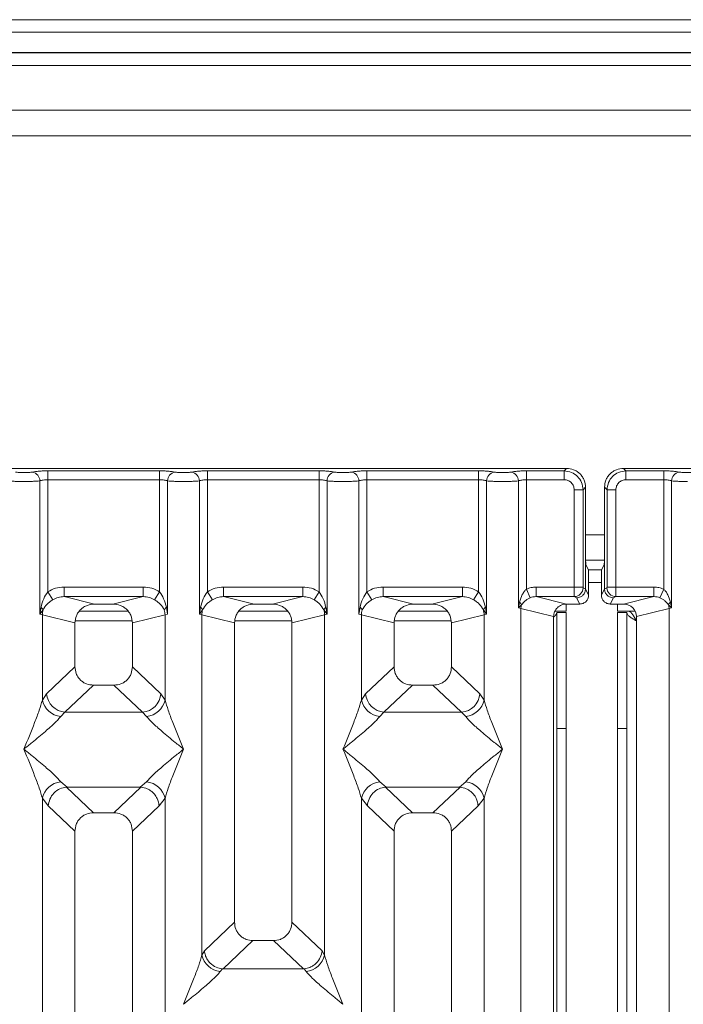
# Model space of a CAD drawing. Units: millimetres. Extents: x 5 to 415, y 5 to 292.
# Drawn here: x 63 to 71, y 136 to 149 of the extents above; entities that cross this region are included whole.
import ezdxf

# ---------------------------------------------------------------- set-up
doc = ezdxf.new("R2010")
doc.units = ezdxf.units.MM

msp = doc.modelspace()

# ---------------------------------------------------------------- linework, layer by layer
at = {"color": 7, "linetype": 'Continuous', "lineweight": 15}
for p, q in [((205.46712, 149.28602), (39.71712, 149.28602)), ((205.46712, 149.12189), (39.71712, 149.12189)), ((205.80046, 148.85773), (39.38379, 148.85773)), ((205.80046, 148.85266), (39.38379, 148.85266)), ((122.30046, 148.10266), (44.30046, 148.10266)), ((122.30046, 147.76933), (44.30046, 147.76933)), ((69.9292, 143.42726), (62.00561, 143.42726)), ((63.15421, 143.39453), (64.61394, 143.39453)), ((63.15421, 143.279), (63.15421, 143.39453)), ((64.61394, 143.39453), (64.61394, 143.279)), ((65.23754, 143.39453), (66.69727, 143.39453)), ((65.23754, 143.39453), (65.23754, 143.279)), ((66.69727, 143.39453), (66.69727, 143.279)), ((67.32088, 143.39453), (68.7806, 143.39453)), ((67.32088, 143.39453), (67.32088, 143.279)), ((68.7806, 143.39453), (68.7806, 143.279)), ((69.40421, 143.39453), (69.89647, 143.39453)), ((69.40421, 143.39453), (69.40421, 143.279)), ((69.89647, 143.39453), (69.9292, 143.42726)), ((69.89647, 143.279), (69.89647, 143.39453)), ((78.59587, 143.42726), (70.67228, 143.42726)), ((70.67228, 143.42726), (70.70501, 143.39453)), ((70.70501, 143.39453), (71.19727, 143.39453)), ((70.70501, 143.279), (70.70501, 143.39453)), ((71.19727, 143.39453), (71.19727, 143.279)), ((63.05028, 141.52358), (63.05028, 143.26391)), ((63.15421, 143.279), (63.15421, 141.8155)), ((63.15421, 143.279), (64.61394, 143.279)), ((64.61394, 141.8155), (64.61394, 143.279)), ((64.71787, 143.26391), (64.71787, 141.52358)), ((65.13361, 141.52358), (65.13361, 143.26391)), ((65.23754, 143.279), (65.23754, 141.8155)), ((65.23754, 143.279), (66.69727, 143.279)), ((66.69727, 141.8155), (66.69727, 143.279)), ((66.8012, 143.26391), (66.8012, 141.52358)), ((67.21694, 141.52358), (67.21694, 143.26391)), ((67.32088, 143.279), (67.32088, 141.8155)), ((67.32088, 143.279), (68.7806, 143.279)), ((68.7806, 141.8155), (68.7806, 143.279)), ((68.88454, 143.26391), (68.88454, 141.52358)), ((69.30028, 141.60388), (69.30028, 143.26391)), ((69.40421, 143.279), (69.40421, 141.84971)), ((69.40421, 143.279), (69.89647, 143.279)), ((71.19727, 143.279), (70.70501, 143.279)), ((71.19727, 141.84971), (71.19727, 143.279)), ((71.3012, 143.26391), (71.3012, 141.60388)), ((70.0285, 143.14697), (70.14404, 143.14697)), ((70.0285, 141.87716), (70.0285, 143.14697)), ((70.14404, 143.14697), (70.17677, 143.1797)), ((70.14404, 143.14697), (70.14404, 141.87716)), ((70.17677, 142.33289), (70.17677, 143.1797)), ((70.42471, 143.1797), (70.42471, 142.33289)), ((70.45745, 143.14697), (70.42471, 143.1797)), ((70.57298, 143.14697), (70.45745, 143.14697)), ((70.45745, 141.87716), (70.45745, 143.14697)), ((70.57298, 143.14697), (70.57298, 141.87716)), ((70.17677, 142.33289), (70.17677, 141.85396)), ((70.42471, 141.85396), (70.42471, 142.33289)), ((70.17815, 142.22766), (70.42333, 142.22766)), ((70.18218, 142.16663), (70.21412, 142.10266)), ((70.38736, 142.10266), (70.21412, 142.10266)), ((70.4193, 142.16663), (70.38736, 142.10266)), ((70.21751, 141.77237), (70.21751, 141.99875)), ((70.38397, 141.77237), (70.38397, 141.99875)), ((63.22016, 141.71258), (63.15421, 141.8155)), ((63.36704, 141.87716), (64.40111, 141.87716)), ((63.36704, 141.87716), (63.36704, 141.75247)), ((64.40111, 141.75247), (64.40111, 141.87716)), ((64.54799, 141.71258), (64.61394, 141.8155)), ((65.23754, 141.8155), (65.30349, 141.71258)), ((65.45037, 141.87716), (66.48444, 141.87716)), ((65.45037, 141.87716), (65.45037, 141.75247)), ((66.48444, 141.75247), (66.48444, 141.87716)), ((66.63132, 141.71258), (66.69727, 141.8155)), ((67.32088, 141.8155), (67.38683, 141.71258)), ((67.53371, 141.87716), (68.56777, 141.87716)), ((67.53371, 141.87716), (67.53371, 141.75247)), ((68.56777, 141.75247), (68.56777, 141.87716)), ((68.71465, 141.71258), (68.7806, 141.8155)), ((69.45505, 141.73774), (69.40421, 141.84971)), ((69.53201, 141.87716), (70.0285, 141.87716)), ((69.53201, 141.87716), (69.53201, 141.75247)), ((70.0285, 141.87716), (70.14404, 141.87716)), ((70.14512, 141.86885), (70.17676, 141.85311)), ((70.17676, 141.85311), (70.17677, 141.85396)), ((70.17677, 141.85396), (70.21751, 141.77237)), ((70.38397, 141.77237), (70.42471, 141.85396)), ((70.42472, 141.85311), (70.42471, 141.85396)), ((70.45636, 141.86885), (70.42472, 141.85311)), ((70.45745, 141.87716), (70.57298, 141.87716)), ((70.57298, 141.87716), (71.06947, 141.87716)), ((71.06947, 141.87716), (71.06947, 141.75247)), ((71.19727, 141.84971), (71.14643, 141.73774)), ((63.36704, 141.75247), (63.76416, 141.65571)), ((63.36704, 141.75247), (64.40111, 141.75247)), ((64.00399, 141.65571), (64.40111, 141.75247)), ((65.45037, 141.75247), (65.84749, 141.65571)), ((65.45037, 141.75247), (66.48444, 141.75247)), ((66.08732, 141.65571), (66.48444, 141.75247)), ((67.53371, 141.75247), (67.93083, 141.65571)), ((67.53371, 141.75247), (68.56777, 141.75247)), ((68.17065, 141.65571), (68.56777, 141.75247)), ((69.53201, 141.75247), (69.92913, 141.65571)), ((69.53201, 141.75247), (70.02959, 141.75247)), ((70.02959, 141.75247), (70.06039, 141.73715)), ((70.06039, 141.73715), (70.10105, 141.65571)), ((70.54109, 141.73715), (70.50043, 141.65571)), ((70.57189, 141.75247), (70.54109, 141.73715)), ((71.06947, 141.75247), (70.57189, 141.75247)), ((70.67235, 141.65571), (71.06947, 141.75247)), ((63.06572, 141.61274), (63.05028, 141.52358)), ((63.05028, 141.52358), (63.09248, 141.57976)), ((64.20402, 141.561), (63.56413, 141.561)), ((64.00399, 141.65571), (63.76416, 141.65571)), ((64.71787, 141.52358), (64.70243, 141.61274)), ((65.14905, 141.61274), (65.13361, 141.52358)), ((65.13361, 141.52358), (65.17581, 141.57976)), ((66.28735, 141.561), (65.64746, 141.561)), ((66.08732, 141.65571), (65.84749, 141.65571)), ((66.759, 141.57976), (66.8012, 141.52358)), ((66.8012, 141.52358), (66.78576, 141.61274)), ((67.23238, 141.61274), (67.21694, 141.52358)), ((68.37069, 141.561), (67.73079, 141.561)), ((68.17065, 141.65571), (67.93083, 141.65571)), ((68.84233, 141.57976), (68.88454, 141.52358)), ((68.88454, 141.52358), (68.8691, 141.61274)), ((69.31535, 141.68115), (69.30028, 141.60388)), ((69.30028, 141.60388), (69.34067, 141.64454)), ((69.33271, 141.59573), (69.30028, 141.60388)), ((69.33271, 120.289), (69.33271, 141.59573)), ((69.33271, 141.59573), (69.75907, 141.49185)), ((69.77544, 141.561), (69.92546, 141.561)), ((69.92546, 141.65504), (69.92546, 141.561)), ((70.10105, 141.65571), (69.92913, 141.65571)), ((70.67235, 141.65571), (70.50043, 141.65571)), ((70.59212, 141.65571), (70.59212, 141.561)), ((70.59212, 141.561), (70.82672, 141.561)), ((70.84241, 141.49185), (71.26877, 141.59573)), ((71.26081, 141.64454), (71.3012, 141.60388)), ((71.3012, 141.60388), (71.26877, 141.59573)), ((71.26877, 141.59573), (71.26877, 120.289)), ((71.3012, 141.60388), (71.28613, 141.68115)), ((63.08271, 141.51381), (63.05028, 141.52358)), ((63.08271, 140.40248), (63.08271, 141.51381)), ((63.08271, 141.51381), (63.50907, 141.40992)), ((64.68544, 141.51381), (64.25907, 141.40992)), ((64.71787, 141.52358), (64.68544, 141.51381)), ((64.68544, 141.51381), (64.68544, 140.40248)), ((65.16604, 141.51381), (65.13361, 141.52358)), ((65.16604, 137.07126), (65.16604, 141.51381)), ((65.16604, 141.51381), (65.59241, 141.40992)), ((66.34241, 141.40992), (66.76877, 141.51381)), ((66.8012, 141.52358), (66.76877, 141.51381)), ((66.76877, 141.51381), (66.76877, 137.07126)), ((67.24937, 141.51381), (67.21694, 141.52358)), ((67.24937, 140.40248), (67.24937, 141.51381)), ((67.24937, 141.51381), (67.67574, 141.40992)), ((68.42574, 141.40992), (68.85211, 141.51381)), ((68.88454, 141.52358), (68.85211, 141.51381)), ((68.85211, 141.51381), (68.85211, 140.40248)), ((69.75907, 141.49185), (69.75907, 120.289)), ((69.80046, 141.54433), (69.92546, 141.54433)), ((69.80046, 140.02879), (69.80046, 141.54433)), ((69.92546, 141.54433), (69.92546, 140.02879)), ((70.59212, 141.54433), (70.71712, 141.54433)), ((70.59212, 140.02879), (70.59212, 141.54433)), ((70.71712, 141.54433), (70.71712, 140.02879)), ((70.84241, 120.289), (70.84241, 141.49185)), ((63.50907, 141.40992), (63.50907, 140.83656)), ((64.25907, 140.83656), (64.25907, 141.40992)), ((65.59241, 141.40992), (65.59241, 137.50073)), ((66.34241, 137.50073), (66.34241, 141.40992)), ((67.67574, 141.40992), (67.67574, 140.83656)), ((68.42574, 140.83656), (68.42574, 141.40992)), ((63.50907, 140.83656), (63.13752, 140.48428)), ((64.63062, 140.48428), (64.25907, 140.83656)), ((67.67574, 140.83656), (67.30419, 140.48428)), ((68.79729, 140.48428), (68.42574, 140.83656)), ((63.75033, 140.59624), (63.37782, 140.24306)), ((63.75033, 140.59624), (64.01782, 140.59624)), ((64.39032, 140.24306), (64.01782, 140.59624)), ((67.91699, 140.59624), (67.54449, 140.24306)), ((67.91699, 140.59624), (68.18449, 140.59624)), ((68.55699, 140.24306), (68.18449, 140.59624)), ((63.13752, 140.48428), (63.08271, 140.40248)), ((64.63062, 140.48428), (64.68544, 140.40248)), ((67.30419, 140.48428), (67.24937, 140.40248)), ((68.85211, 140.40248), (68.79729, 140.48428)), ((63.37782, 140.24306), (63.32301, 140.18852)), ((64.39032, 140.24306), (63.37782, 140.24306)), ((64.44514, 140.18852), (64.39032, 140.24306)), ((67.54449, 140.24306), (67.48967, 140.18852)), ((67.54449, 140.24306), (68.55699, 140.24306)), ((68.61181, 140.18852), (68.55699, 140.24306)), ((69.92546, 140.02879), (69.80046, 140.02879)), ((69.80046, 140.02879), (69.80046, 108.01933)), ((69.92546, 140.02879), (69.92546, 108.01933)), ((70.71712, 140.02879), (70.59212, 140.02879)), ((70.59212, 108.01933), (70.59212, 140.02879)), ((70.71712, 108.01933), (70.71712, 140.02879)), ((63.32301, 139.33268), (63.40598, 139.26496)), ((63.40598, 139.26496), (63.39693, 139.26464)), ((63.39693, 139.26464), (63.75033, 138.92957)), ((63.40598, 139.26496), (64.36217, 139.26496)), ((64.01782, 138.92957), (64.37122, 139.26464)), ((64.36217, 139.26496), (64.44514, 139.33268)), ((64.37122, 139.26464), (64.36217, 139.26496)), ((67.48967, 139.33268), (67.57264, 139.26496)), ((67.57264, 139.26496), (67.56359, 139.26464)), ((67.56359, 139.26464), (67.91699, 138.92957)), ((67.57264, 139.26496), (68.52884, 139.26496)), ((68.18449, 138.92957), (68.53789, 139.26464)), ((68.52884, 139.26496), (68.61181, 139.33268)), ((68.53789, 139.26464), (68.52884, 139.26496)), ((63.08271, 126.19074), (63.08271, 139.11872)), ((63.08271, 139.11872), (63.16045, 139.01979)), ((64.68544, 139.11872), (64.6077, 139.01979)), ((64.68544, 139.11872), (64.68544, 126.19074)), ((67.24937, 126.19074), (67.24937, 139.11872)), ((67.24937, 139.11872), (67.32712, 139.01979)), ((68.77436, 139.01979), (68.85211, 139.11872)), ((68.85211, 139.11872), (68.85211, 126.19074)), ((63.16045, 139.01979), (63.50907, 138.68925)), ((64.6077, 139.01979), (64.25907, 138.68925)), ((67.32712, 139.01979), (67.67574, 138.68925)), ((68.42574, 138.68925), (68.77436, 139.01979)), ((64.01782, 138.92957), (63.75033, 138.92957)), ((68.18449, 138.92957), (67.91699, 138.92957)), ((63.50907, 138.68925), (63.50907, 120.289)), ((64.25907, 120.289), (64.25907, 138.68925)), ((67.67574, 138.68925), (67.67574, 120.289)), ((68.42574, 120.289), (68.42574, 138.68925)), ((65.59241, 137.50073), (65.1986, 137.12735)), ((66.73621, 137.12735), (66.34241, 137.50073)), ((65.44306, 136.89006), (65.83366, 137.2604)), ((65.83366, 137.2604), (66.10115, 137.2604)), ((66.49175, 136.89006), (66.10115, 137.2604)), ((65.1986, 137.12735), (65.16604, 137.07126)), ((66.76877, 137.07126), (66.73621, 137.12735)), ((65.43446, 136.8905), (65.40634, 136.8573)), ((65.44306, 136.89006), (65.43446, 136.8905)), ((66.49175, 136.89006), (65.44306, 136.89006)), ((66.50036, 136.8905), (66.49175, 136.89006)), ((66.52847, 136.8573), (66.50036, 136.8905))]:
    msp.add_line(p, q, dxfattribs=at)
at = {"color": 8, "linetype": 'Continuous', "lineweight": 15}
for p, q in [((44.13379, 148.686), (122.46712, 148.686)), ((70.17677, 142.561), (70.42471, 142.561)), ((70.21751, 141.936), (70.38397, 141.936)), ((63.5142, 141.436), (64.25395, 141.436)), ((65.59753, 141.436), (66.33728, 141.436)), ((67.68086, 141.436), (68.42062, 141.436)), ((70.84212, 141.436), (70.84241, 141.436)), ((70.84212, 108.01933), (70.84212, 141.436))]:
    msp.add_line(p, q, dxfattribs=at)
at = {"color": 7, "linetype": 'Continuous', "lineweight": 15}
for centre, radius, start, end in [((62.93182, 143.26293), 0.11846, 0.469668, 79.567387), ((64.83633, 143.26293), 0.11846, 100.432612, 179.530331), ((65.01515, 143.26293), 0.11846, 0.469668, 79.567387), ((66.91966, 143.26293), 0.11846, 100.432612, 179.530331), ((67.09849, 143.26293), 0.11846, 0.469668, 79.567387), ((69.00299, 143.26293), 0.11846, 100.432612, 179.530331), ((69.18182, 143.26293), 0.11846, 0.469668, 79.567387), ((71.41966, 143.26293), 0.11846, 100.432612, 179.530331), ((70.02783, 141.86975), 0.1173, 270.859899, 359.560685), ((70.57365, 141.86975), 0.1173, 180.439313, 269.1401), ((63.01589, 141.54495), 0.08413, 24.443447, 53.686137), ((63.34295, 141.50894), 0.26028, 164.210815, 178.928124), ((64.75225, 141.54495), 0.08413, 126.313862, 155.556552), ((64.4252, 141.50894), 0.26028, 1.071875, 15.789184), ((65.09923, 141.54495), 0.08413, 24.443447, 53.686137), ((65.42628, 141.50894), 0.26028, 164.210815, 178.928124), ((66.83559, 141.54495), 0.08413, 126.313862, 155.556552), ((66.50853, 141.50894), 0.26028, 1.071875, 15.789184), ((67.18256, 141.54495), 0.08413, 24.443447, 53.686137), ((67.50961, 141.50894), 0.26028, 164.210815, 178.928124), ((68.91892, 141.54495), 0.08413, 126.313862, 155.556552), ((68.59187, 141.50894), 0.26028, 1.071875, 15.789184), ((69.26106, 141.61655), 0.08439, 19.377031, 49.95818), ((69.50624, 141.59248), 0.17356, 162.545332, 178.926968), ((71.34042, 141.61655), 0.08439, 130.041819, 160.622968), ((71.09524, 141.59248), 0.17356, 1.073031, 17.454667), ((63.3512, 140.46211), 0.27504, 192.520907, 264.116011), ((63.39998, 140.50542), 0.2633, 184.604772, 265.174088), ((64.36817, 140.50542), 0.2633, 274.825911, 355.395227), ((64.41695, 140.46211), 0.27504, 275.883988, 347.479092), ((67.51787, 140.46211), 0.27504, 192.520907, 264.116011), ((67.56664, 140.50542), 0.2633, 184.604772, 265.174088), ((68.53484, 140.50542), 0.2633, 274.825911, 355.395227), ((68.58361, 140.46211), 0.27504, 275.883991, 347.479092), ((63.3512, 139.05909), 0.27504, 95.884014, 167.479093), ((64.41695, 139.05909), 0.27504, 12.52093, 84.116009), ((67.51787, 139.05909), 0.27504, 95.884014, 167.479093), ((68.58361, 139.05909), 0.27504, 12.52093, 84.116009), ((65.43453, 137.13088), 0.27504, 192.520907, 264.116011), ((66.50028, 137.13088), 0.27504, 275.883994, 347.479092)]:
    msp.add_arc(centre, radius, start, end, dxfattribs=at)
msp.add_ellipse((70.66901, 141.48863), major_axis=(0.16885, 0.04114), ratio=0.95903453, start_param=6.05363291, end_param=7.60518516, dxfattribs=at)
for points, knots in [([(62.95327, 143.37944), (62.94658, 143.37822), (62.93324, 143.37579), (62.9058, 143.37317), (62.87519, 143.37147), (62.84239, 143.37093), (62.80961, 143.37147), (62.77899, 143.37317), (62.75157, 143.37579), (62.73823, 143.37822), (62.73154, 143.37944)], [0, 0, 0, 0, 0.125517572, 0.250466438, 0.375395083, 0.500002799, 0.624788394, 0.749539157, 0.874574733, 1, 1, 1, 1]), ([(62.95327, 143.37944), (62.96542, 143.38164), (62.98968, 143.38604), (63.03923, 143.39078), (63.09483, 143.39394), (63.13442, 143.39434), (63.15421, 143.39453)], [0, 0, 0, 0, 0.25076331, 0.50093377, 0.75060782, 1, 1, 1, 1]), ([(64.61394, 143.39453), (64.63372, 143.39434), (64.67332, 143.39394), (64.72892, 143.39078), (64.77847, 143.38604), (64.80273, 143.38164), (64.81488, 143.37944)], [0, 0, 0, 0, 0.24939218, 0.49906623, 0.74923669, 1, 1, 1, 1]), ([(64.81488, 143.37944), (64.82156, 143.37822), (64.83491, 143.37579), (64.86232, 143.37317), (64.89294, 143.37147), (64.92572, 143.37093), (64.95852, 143.37147), (64.98914, 143.37317), (65.01657, 143.37579), (65.02992, 143.37822), (65.0366, 143.37944)], [0, 0, 0, 0, 0.125425267, 0.250460843, 0.375211606, 0.499997201, 0.624604917, 0.749533562, 0.874482428, 1, 1, 1, 1]), ([(65.0366, 143.37944), (65.04875, 143.38164), (65.07301, 143.38604), (65.12256, 143.39078), (65.17816, 143.39394), (65.21776, 143.39434), (65.23754, 143.39453)], [0, 0, 0, 0, 0.25076331, 0.50093377, 0.75060782, 1, 1, 1, 1]), ([(66.69727, 143.39453), (66.71706, 143.39434), (66.75665, 143.39394), (66.81225, 143.39078), (66.8618, 143.38604), (66.88606, 143.38164), (66.89821, 143.37944)], [0, 0, 0, 0, 0.24939218, 0.49906623, 0.74923669, 1, 1, 1, 1]), ([(66.89821, 143.37944), (66.90489, 143.37822), (66.91824, 143.37579), (66.94566, 143.37317), (66.97627, 143.37147), (67.00906, 143.37093), (67.04186, 143.37147), (67.07247, 143.37317), (67.09991, 143.37579), (67.11325, 143.37822), (67.11994, 143.37944)], [0, 0, 0, 0, 0.12542527, 0.25046084, 0.37521161, 0.4999972, 0.62460492, 0.74953356, 0.87448243, 1, 1, 1, 1]), ([(67.11994, 143.37944), (67.13208, 143.38164), (67.15635, 143.38604), (67.2059, 143.39078), (67.26149, 143.39394), (67.30109, 143.39434), (67.32088, 143.39453)], [0, 0, 0, 0, 0.25076331, 0.50093377, 0.75060782, 1, 1, 1, 1]), ([(68.7806, 143.39453), (68.80009, 143.39434), (68.83968, 143.39395), (68.89562, 143.39079), (68.94537, 143.38601), (68.9696, 143.38161), (68.98154, 143.37944)], [0, 0, 0, 0, 0.24559713, 0.49906633, 0.75304702, 1, 1, 1, 1]), ([(68.98154, 143.37944), (68.98823, 143.37822), (69.00159, 143.37579), (69.02898, 143.37317), (69.0596, 143.37147), (69.09238, 143.37093), (69.12518, 143.37147), (69.15579, 143.37317), (69.18323, 143.37579), (69.19658, 143.37822), (69.20327, 143.37944)], [0, 0, 0, 0, 0.12546428, 0.25045561, 0.37512433, 0.49999458, 0.62452057, 0.74953356, 0.87435779, 1, 1, 1, 1]), ([(69.20327, 143.37944), (69.21542, 143.38164), (69.23968, 143.38604), (69.28923, 143.39078), (69.34483, 143.39394), (69.38442, 143.39434), (69.40421, 143.39453)], [0, 0, 0, 0, 0.25076331, 0.50093377, 0.75060782, 1, 1, 1, 1]), ([(69.89647, 143.39453), (69.92966, 143.39038), (69.9943, 143.3823), (70.07472, 143.32521), (70.1318, 143.24479), (70.13989, 143.18016), (70.14404, 143.14697)], [0, 0, 0, 0, 0.25676594, 0.5, 0.74322851, 1, 1, 1, 1]), ([(70.17677, 143.1797), (70.17347, 143.21098), (70.1684, 143.25916), (70.13767, 143.31696), (70.1058, 143.35626), (70.06649, 143.38815), (70.00869, 143.4189), (69.96048, 143.42397), (69.9292, 143.42726)], [0, 0, 0, 0, 0.24034456, 0.37016672, 0.50000008, 0.62961069, 0.75965544, 1, 1, 1, 1]), ([(70.67228, 143.42726), (70.641, 143.42397), (70.59282, 143.4189), (70.53502, 143.38817), (70.49572, 143.3563), (70.46383, 143.31699), (70.43308, 143.25919), (70.42801, 143.21098), (70.42471, 143.1797)], [0, 0, 0, 0, 0.24034456, 0.37016672, 0.50000008, 0.62961069, 0.75965544, 1, 1, 1, 1]), ([(70.70501, 143.39453), (70.67182, 143.39038), (70.60718, 143.3823), (70.52676, 143.32521), (70.46967, 143.24479), (70.46159, 143.18016), (70.45745, 143.14697)], [0, 0, 0, 0, 0.25677149, 0.5, 0.74323406, 1, 1, 1, 1]), ([(71.39821, 143.37944), (71.38606, 143.38164), (71.3618, 143.38604), (71.31225, 143.39078), (71.25665, 143.39394), (71.21706, 143.39434), (71.19727, 143.39453)], [0, 0, 0, 0, 0.25076331, 0.50093377, 0.75060782, 1, 1, 1, 1]), ([(71.61994, 143.37944), (71.61325, 143.37822), (71.59991, 143.37579), (71.57247, 143.37317), (71.54186, 143.37147), (71.50906, 143.37093), (71.47627, 143.37147), (71.44566, 143.37317), (71.41824, 143.37579), (71.40489, 143.37822), (71.39821, 143.37944)], [0, 0, 0, 0, 0.125517572, 0.250466438, 0.375395083, 0.500002799, 0.624788394, 0.749539157, 0.874574733, 1, 1, 1, 1]), ([(62.84241, 143.25558), (62.82331, 143.25568), (62.78419, 143.2559), (62.72759, 143.25756), (62.67445, 143.26012), (62.64803, 143.26263), (62.63454, 143.26391)], [0, 0, 0, 0, 0.23324586, 0.47762454, 0.73319306, 1, 1, 1, 1]), ([(62.84241, 143.25558), (62.86151, 143.25568), (62.90062, 143.2559), (62.95723, 143.25756), (63.01037, 143.26012), (63.03678, 143.26263), (63.05028, 143.26391)], [0, 0, 0, 0, 0.23324586, 0.47762454, 0.73319305, 1, 1, 1, 1]), ([(63.05028, 143.26391), (63.0568, 143.26618), (63.06934, 143.27054), (63.09511, 143.2753), (63.12356, 143.27841), (63.14408, 143.2788), (63.15421, 143.279)], [0, 0, 0, 0, 0.26211157, 0.5034383, 0.75476357, 1, 1, 1, 1]), ([(64.61394, 143.279), (64.62407, 143.2788), (64.64459, 143.27841), (64.67304, 143.2753), (64.69881, 143.27054), (64.71134, 143.26618), (64.71787, 143.26391)], [0, 0, 0, 0, 0.24520688, 0.49656162, 0.73785279, 1, 1, 1, 1]), ([(64.71787, 143.26391), (64.73136, 143.26263), (64.75778, 143.26012), (64.81092, 143.25756), (64.86753, 143.2559), (64.90664, 143.25568), (64.92574, 143.25558)], [0, 0, 0, 0, 0.26680694, 0.52237545, 0.76675414, 1, 1, 1, 1]), ([(64.92574, 143.25558), (64.94484, 143.25568), (64.98395, 143.2559), (65.04056, 143.25756), (65.0937, 143.26012), (65.12012, 143.26263), (65.13361, 143.26391)], [0, 0, 0, 0, 0.23324586, 0.47762454, 0.73319306, 1, 1, 1, 1]), ([(65.13361, 143.26391), (65.14014, 143.26618), (65.15267, 143.27054), (65.17844, 143.2753), (65.20689, 143.27841), (65.22741, 143.2788), (65.23754, 143.279)], [0, 0, 0, 0, 0.26211157, 0.5034383, 0.75476357, 1, 1, 1, 1]), ([(66.69727, 143.279), (66.7074, 143.2788), (66.72792, 143.27841), (66.75637, 143.2753), (66.78214, 143.27054), (66.79468, 143.26618), (66.8012, 143.26391)], [0, 0, 0, 0, 0.24520688, 0.49656162, 0.73785279, 1, 1, 1, 1]), ([(66.8012, 143.26391), (66.8147, 143.26263), (66.84111, 143.26012), (66.89426, 143.25756), (66.95086, 143.2559), (66.98997, 143.25568), (67.00907, 143.25558)], [0, 0, 0, 0, 0.26680694, 0.52237546, 0.76675414, 1, 1, 1, 1]), ([(67.00907, 143.25558), (67.02817, 143.25568), (67.06729, 143.2559), (67.12389, 143.25756), (67.17703, 143.26012), (67.20345, 143.26263), (67.21694, 143.26391)], [0, 0, 0, 0, 0.23324586, 0.47762454, 0.73319305, 1, 1, 1, 1]), ([(67.21694, 143.26391), (67.22347, 143.26618), (67.236, 143.27054), (67.26177, 143.2753), (67.29022, 143.27841), (67.31074, 143.2788), (67.32088, 143.279)], [0, 0, 0, 0, 0.26211157, 0.503438298, 0.754763568, 1, 1, 1, 1]), ([(68.7806, 143.279), (68.79074, 143.2788), (68.81126, 143.27841), (68.83971, 143.2753), (68.86548, 143.27054), (68.87801, 143.26618), (68.88454, 143.26391)], [0, 0, 0, 0, 0.24520688, 0.49656162, 0.73785279, 1, 1, 1, 1]), ([(68.88454, 143.26391), (68.89803, 143.26263), (68.92445, 143.26012), (68.97759, 143.25756), (69.03419, 143.2559), (69.07331, 143.25568), (69.09241, 143.25558)], [0, 0, 0, 0, 0.26680438, 0.52237204, 0.76675157, 1, 1, 1, 1]), ([(69.09241, 143.25558), (69.11151, 143.25568), (69.15062, 143.2559), (69.20723, 143.25756), (69.26037, 143.26012), (69.28678, 143.26263), (69.30028, 143.26391)], [0, 0, 0, 0, 0.233248423, 0.477627958, 0.733195614, 1, 1, 1, 1]), ([(69.30028, 143.26391), (69.3068, 143.26618), (69.31934, 143.27054), (69.34511, 143.2753), (69.37356, 143.27841), (69.39408, 143.2788), (69.40421, 143.279)], [0, 0, 0, 0, 0.26211157, 0.5034383, 0.75476357, 1, 1, 1, 1]), ([(69.89647, 143.279), (69.91383, 143.27704), (69.94847, 143.27313), (69.9922, 143.24269), (70.02263, 143.19897), (70.02654, 143.16433), (70.0285, 143.14697)], [0, 0, 0, 0, 0.25064951, 0.5, 0.74935049, 1, 1, 1, 1]), ([(70.70501, 143.279), (70.68765, 143.27704), (70.65301, 143.27313), (70.60928, 143.24269), (70.57885, 143.19897), (70.57494, 143.16433), (70.57298, 143.14697)], [0, 0, 0, 0, 0.250649507, 0.5, 0.749350493, 1, 1, 1, 1]), ([(71.19727, 143.279), (71.2074, 143.2788), (71.22792, 143.27841), (71.25637, 143.2753), (71.28214, 143.27054), (71.29468, 143.26618), (71.3012, 143.26391)], [0, 0, 0, 0, 0.24520688, 0.49656162, 0.73785279, 1, 1, 1, 1]), ([(71.50907, 143.25558), (71.48997, 143.25568), (71.45086, 143.2559), (71.39426, 143.25756), (71.34111, 143.26012), (71.3147, 143.26263), (71.3012, 143.26391)], [0, 0, 0, 0, 0.23324586, 0.47762454, 0.73319306, 1, 1, 1, 1]), ([(70.18218, 142.16663), (70.18175, 142.16831), (70.18094, 142.17148), (70.1796, 142.18802), (70.17816, 142.21912), (70.17701, 142.2709), (70.17685, 142.31257), (70.17677, 142.33289)], [0, 0, 0, 0, 0.15020809, 0.28387937, 0.50081868, 0.75655009, 1, 1, 1, 1]), ([(70.42471, 142.33289), (70.42463, 142.31257), (70.42447, 142.2709), (70.42332, 142.21912), (70.42188, 142.18803), (70.42054, 142.17149), (70.41973, 142.16831), (70.4193, 142.16663)], [0, 0, 0, 0, 0.24343707, 0.49918124, 0.71610156, 0.84977761, 1, 1, 1, 1]), ([(70.21412, 142.10266), (70.21438, 142.1017), (70.21489, 142.09979), (70.21574, 142.08953), (70.21663, 142.06986), (70.21736, 142.03749), (70.21746, 142.01145), (70.21751, 141.99875)], [0, 0, 0, 0, 0.14216411, 0.28390577, 0.50083817, 0.75656646, 1, 1, 1, 1]), ([(70.38397, 141.99875), (70.38402, 142.01145), (70.38412, 142.03749), (70.38485, 142.06986), (70.38574, 142.08954), (70.38659, 142.09978), (70.3871, 142.1017), (70.38736, 142.10266)], [0, 0, 0, 0, 0.243424729, 0.499165348, 0.716083265, 0.857959205, 1, 1, 1, 1]), ([(63.15421, 141.8155), (63.13488, 141.78579), (63.09365, 141.72243), (63.07541, 141.65079), (63.06572, 141.61274)], [0, 0, 0, 0, 0.46878058, 1, 1, 1, 1]), ([(63.15421, 141.8155), (63.18729, 141.83332), (63.2538, 141.86915), (63.32916, 141.87448), (63.36704, 141.87716)], [0, 0, 0, 0, 0.49741134, 1, 1, 1, 1]), ([(64.40111, 141.87716), (64.43898, 141.87448), (64.51435, 141.86915), (64.58085, 141.83332), (64.61394, 141.8155)], [0, 0, 0, 0, 0.50258866, 1, 1, 1, 1]), ([(64.70243, 141.61274), (64.69273, 141.65082), (64.67448, 141.72246), (64.63325, 141.78582), (64.61394, 141.8155)], [0, 0, 0, 0, 0.53161976, 1, 1, 1, 1]), ([(65.23754, 141.8155), (65.21822, 141.78579), (65.17699, 141.72243), (65.15874, 141.65079), (65.14905, 141.61274)], [0, 0, 0, 0, 0.46878058, 1, 1, 1, 1]), ([(65.23754, 141.8155), (65.27063, 141.83332), (65.33713, 141.86915), (65.4125, 141.87448), (65.45037, 141.87716)], [0, 0, 0, 0, 0.49741134, 1, 1, 1, 1]), ([(66.48444, 141.87716), (66.52232, 141.87448), (66.59768, 141.86915), (66.66419, 141.83332), (66.69727, 141.8155)], [0, 0, 0, 0, 0.50258866, 1, 1, 1, 1]), ([(66.78576, 141.61274), (66.77606, 141.65082), (66.75782, 141.72246), (66.71658, 141.78582), (66.69727, 141.8155)], [0, 0, 0, 0, 0.53161975, 1, 1, 1, 1]), ([(67.32088, 141.8155), (67.30155, 141.78579), (67.26032, 141.72243), (67.24207, 141.65079), (67.23238, 141.61274)], [0, 0, 0, 0, 0.46878058, 1, 1, 1, 1]), ([(67.32088, 141.8155), (67.35396, 141.83332), (67.42047, 141.86915), (67.49583, 141.87448), (67.53371, 141.87716)], [0, 0, 0, 0, 0.49741134, 1, 1, 1, 1]), ([(68.56777, 141.87716), (68.60565, 141.87448), (68.68101, 141.86915), (68.74752, 141.83332), (68.7806, 141.8155)], [0, 0, 0, 0, 0.502588662, 1, 1, 1, 1]), ([(68.8691, 141.61274), (68.8594, 141.65082), (68.84115, 141.72246), (68.79992, 141.78582), (68.7806, 141.8155)], [0, 0, 0, 0, 0.53161976, 1, 1, 1, 1]), ([(69.40421, 141.84971), (69.3947, 141.83979), (69.37382, 141.81799), (69.34022, 141.76232), (69.32545, 141.71411), (69.31535, 141.68115)], [0, 0, 0, 0, 0.20917065, 0.45935517, 1, 1, 1, 1]), ([(69.53201, 141.87716), (69.5099, 141.87599), (69.46583, 141.87366), (69.4247, 141.85768), (69.40421, 141.84971)], [0, 0, 0, 0, 0.5017781, 1, 1, 1, 1]), ([(70.02959, 141.75247), (70.02951, 141.75375), (70.02934, 141.75626), (70.02905, 141.7705), (70.02877, 141.79726), (70.02855, 141.83693), (70.02852, 141.86438), (70.0285, 141.87716)], [0, 0, 0, 0, 0.15186541, 0.29616454, 0.56073203, 0.79538383, 1, 1, 1, 1]), ([(70.17676, 141.85311), (70.17505, 141.83837), (70.17243, 141.81593), (70.15774, 141.78906), (70.13983, 141.767), (70.11589, 141.75006), (70.08734, 141.73919), (70.06977, 141.73786), (70.06039, 141.73715)], [0, 0, 0, 0, 0.24230028, 0.36921531, 0.49962043, 0.7095313, 0.84479856, 1, 1, 1, 1]), ([(70.14512, 141.86885), (70.14498, 141.86903), (70.14469, 141.8694), (70.14433, 141.87137), (70.14408, 141.87402), (70.14405, 141.87611), (70.14404, 141.87716)], [0, 0, 0, 0, 0.25554975, 0.50175243, 0.7497271, 1, 1, 1, 1]), ([(70.54109, 141.73715), (70.53171, 141.73786), (70.51414, 141.73919), (70.48558, 141.75006), (70.46165, 141.767), (70.44374, 141.78906), (70.42905, 141.81593), (70.42643, 141.83838), (70.42472, 141.85311)], [0, 0, 0, 0, 0.15522031, 0.29049384, 0.50037956, 0.63079643, 0.75771534, 1, 1, 1, 1]), ([(70.45636, 141.86885), (70.4565, 141.86905), (70.45679, 141.86943), (70.45714, 141.87133), (70.45739, 141.87398), (70.45743, 141.87608), (70.45745, 141.87716)], [0, 0, 0, 0, 0.254062559, 0.49907825, 0.742580783, 1, 1, 1, 1]), ([(70.57298, 141.87716), (70.57296, 141.86438), (70.57293, 141.83693), (70.57271, 141.79726), (70.57243, 141.7705), (70.57214, 141.75626), (70.57197, 141.75375), (70.57189, 141.75247)], [0, 0, 0, 0, 0.20461612, 0.43926791, 0.70383542, 0.84813457, 1, 1, 1, 1]), ([(71.06947, 141.87716), (71.09159, 141.87603), (71.13567, 141.87376), (71.17678, 141.85771), (71.19727, 141.84971)], [0, 0, 0, 0, 0.50179401, 1, 1, 1, 1]), ([(71.28613, 141.68115), (71.27606, 141.71404), (71.2613, 141.76222), (71.22773, 141.81791), (71.2068, 141.83976), (71.19727, 141.84971)], [0, 0, 0, 0, 0.53948923, 0.79032399, 1, 1, 1, 1]), ([(63.09248, 141.57976), (63.10832, 141.60498), (63.13195, 141.64263), (63.17896, 141.68501), (63.20661, 141.70351), (63.22016, 141.71258)], [0, 0, 0, 0, 0.50869396, 0.75925589, 1, 1, 1, 1]), ([(63.22016, 141.71258), (63.24301, 141.72428), (63.28922, 141.74794), (63.34091, 141.75095), (63.36704, 141.75247)], [0, 0, 0, 0, 0.494578898, 1, 1, 1, 1]), ([(64.40111, 141.75247), (64.42723, 141.75095), (64.47893, 141.74794), (64.52513, 141.72428), (64.54799, 141.71258)], [0, 0, 0, 0, 0.5054211, 1, 1, 1, 1]), ([(64.54799, 141.71258), (64.5616, 141.70347), (64.58922, 141.68498), (64.63621, 141.6426), (64.65982, 141.605), (64.67567, 141.57976)], [0, 0, 0, 0, 0.2418433, 0.49090047, 1, 1, 1, 1]), ([(65.17581, 141.57976), (65.19165, 141.60498), (65.21528, 141.64263), (65.26229, 141.68501), (65.28994, 141.70351), (65.30349, 141.71258)], [0, 0, 0, 0, 0.50869396, 0.75925589, 1, 1, 1, 1]), ([(65.30349, 141.71258), (65.32635, 141.72428), (65.37255, 141.74794), (65.42425, 141.75095), (65.45037, 141.75247)], [0, 0, 0, 0, 0.4945789, 1, 1, 1, 1]), ([(66.48444, 141.75247), (66.51057, 141.75095), (66.56226, 141.74794), (66.60847, 141.72428), (66.63132, 141.71258)], [0, 0, 0, 0, 0.5054211, 1, 1, 1, 1]), ([(66.63132, 141.71258), (66.64493, 141.70347), (66.67256, 141.68498), (66.71955, 141.6426), (66.74315, 141.605), (66.759, 141.57976)], [0, 0, 0, 0, 0.2418433, 0.49090047, 1, 1, 1, 1]), ([(67.25915, 141.57976), (67.27498, 141.60498), (67.29862, 141.64263), (67.34562, 141.68501), (67.37328, 141.70351), (67.38683, 141.71258)], [0, 0, 0, 0, 0.508693956, 0.75925589, 1, 1, 1, 1]), ([(67.38683, 141.71258), (67.40968, 141.72428), (67.45589, 141.74794), (67.50758, 141.75095), (67.53371, 141.75247)], [0, 0, 0, 0, 0.4945789, 1, 1, 1, 1]), ([(68.56777, 141.75247), (68.5939, 141.75095), (68.64559, 141.74794), (68.6918, 141.72428), (68.71465, 141.71258)], [0, 0, 0, 0, 0.5054211, 1, 1, 1, 1]), ([(68.71465, 141.71258), (68.72826, 141.70347), (68.75589, 141.68498), (68.80288, 141.6426), (68.82648, 141.605), (68.84233, 141.57976)], [0, 0, 0, 0, 0.2418433, 0.49090047, 1, 1, 1, 1]), ([(69.34067, 141.64454), (69.35515, 141.66321), (69.37664, 141.69091), (69.41837, 141.72021), (69.44312, 141.73203), (69.45505, 141.73774)], [0, 0, 0, 0, 0.51653199, 0.76680303, 1, 1, 1, 1]), ([(69.45505, 141.73774), (69.46648, 141.74186), (69.49138, 141.75085), (69.51775, 141.7519), (69.53201, 141.75247)], [0, 0, 0, 0, 0.45928989, 1, 1, 1, 1]), ([(70.21751, 141.77237), (70.217, 141.76408), (70.216, 141.74793), (70.20625, 141.71878), (70.18492, 141.68749), (70.14686, 141.66099), (70.11637, 141.65748), (70.10105, 141.65571)], [0, 0, 0, 0, 0.13636755, 0.26548357, 0.50099377, 0.74934945, 1, 1, 1, 1]), ([(70.50043, 141.65571), (70.4851, 141.65748), (70.45461, 141.661), (70.41656, 141.68749), (70.39524, 141.71876), (70.38548, 141.74791), (70.38448, 141.76407), (70.38397, 141.77237)], [0, 0, 0, 0, 0.2507223, 0.49900544, 0.73439125, 0.8635385, 1, 1, 1, 1]), ([(71.06947, 141.75247), (71.08373, 141.7519), (71.1101, 141.75085), (71.135, 141.74186), (71.14643, 141.73774)], [0, 0, 0, 0, 0.54071011, 1, 1, 1, 1]), ([(71.14643, 141.73774), (71.15845, 141.73199), (71.18325, 141.72012), (71.22493, 141.69081), (71.24637, 141.66317), (71.26081, 141.64454)], [0, 0, 0, 0, 0.23499078, 0.48463943, 1, 1, 1, 1]), ([(63.76416, 141.65571), (63.73197, 141.65248), (63.68196, 141.64745), (63.62246, 141.61661), (63.58182, 141.58487), (63.54944, 141.54613), (63.5177, 141.48889), (63.51247, 141.44104), (63.50907, 141.40992)], [0, 0, 0, 0, 0.24449148, 0.3798681, 0.5060364, 0.63682123, 0.7638149, 1, 1, 1, 1]), ([(64.25907, 141.40992), (64.25567, 141.44104), (64.25044, 141.48888), (64.21871, 141.54613), (64.18633, 141.58486), (64.14569, 141.61661), (64.08619, 141.64745), (64.03618, 141.65248), (64.00399, 141.65571)], [0, 0, 0, 0, 0.2361851, 0.36316098, 0.4939636, 0.62011381, 0.75550852, 1, 1, 1, 1]), ([(65.84749, 141.65571), (65.8153, 141.65248), (65.76529, 141.64745), (65.70579, 141.61661), (65.66516, 141.58487), (65.63277, 141.54613), (65.60104, 141.48889), (65.59581, 141.44104), (65.59241, 141.40992)], [0, 0, 0, 0, 0.24449148, 0.3798681, 0.5060364, 0.63682123, 0.7638149, 1, 1, 1, 1]), ([(66.34241, 141.40992), (66.33901, 141.44104), (66.33378, 141.48888), (66.30204, 141.54613), (66.26966, 141.58486), (66.22902, 141.61661), (66.16953, 141.64745), (66.11951, 141.65248), (66.08732, 141.65571)], [0, 0, 0, 0, 0.2361851, 0.36316098, 0.4939636, 0.62011381, 0.75550852, 1, 1, 1, 1]), ([(67.93083, 141.65571), (67.89864, 141.65248), (67.84862, 141.64745), (67.78912, 141.61661), (67.74849, 141.58487), (67.71611, 141.54613), (67.68437, 141.48889), (67.67914, 141.44104), (67.67574, 141.40992)], [0, 0, 0, 0, 0.24449148, 0.3798681, 0.5060364, 0.63682123, 0.7638149, 1, 1, 1, 1]), ([(68.42574, 141.40992), (68.42234, 141.44104), (68.41711, 141.48888), (68.38538, 141.54613), (68.353, 141.58486), (68.31236, 141.61661), (68.25286, 141.64745), (68.20284, 141.65248), (68.17065, 141.65571)], [0, 0, 0, 0, 0.2361851, 0.36316098, 0.4939636, 0.62011381, 0.75550852, 1, 1, 1, 1]), ([(69.92913, 141.65571), (69.90767, 141.65355), (69.87433, 141.65021), (69.83466, 141.62964), (69.80788, 141.60872), (69.78661, 141.58346), (69.76512, 141.54551), (69.76148, 141.51321), (69.75907, 141.49185)], [0, 0, 0, 0, 0.24452077, 0.37990922, 0.50609703, 0.63243352, 0.75681904, 1, 1, 1, 1]), ([(70.7348, 141.561), (70.74506, 141.55853), (70.76411, 141.55396), (70.79187, 141.52172), (70.8174, 141.48128), (70.83414, 141.45062), (70.84212, 141.436)], [0, 0, 0, 0, 0.28628581, 0.53145283, 0.77653179, 1, 1, 1, 1]), ([(69.80046, 141.54332), (69.79875, 141.53438), (69.79535, 141.51651), (69.77438, 141.49865), (69.76392, 141.48973)], [0, 0, 0, 0, 0.50066146, 1, 1, 1, 1]), ([(63.50907, 140.83656), (63.51219, 140.80579), (63.51696, 140.75858), (63.54686, 140.70228), (63.57747, 140.66439), (63.61553, 140.63387), (63.67206, 140.60408), (63.71945, 140.59933), (63.75033, 140.59624)], [0, 0, 0, 0, 0.24231578, 0.37184948, 0.4993661, 0.62673608, 0.75680956, 1, 1, 1, 1]), ([(64.01782, 140.59624), (64.0487, 140.59933), (64.09609, 140.60408), (64.15261, 140.63387), (64.19067, 140.66438), (64.22129, 140.70228), (64.25119, 140.75858), (64.25596, 140.80579), (64.25907, 140.83656)], [0, 0, 0, 0, 0.24319044, 0.37324476, 0.5006339, 0.62813138, 0.75768422, 1, 1, 1, 1]), ([(67.67574, 140.83656), (67.67885, 140.80579), (67.68363, 140.75858), (67.71352, 140.70228), (67.74414, 140.66439), (67.7822, 140.63387), (67.83873, 140.60408), (67.88612, 140.59933), (67.91699, 140.59624)], [0, 0, 0, 0, 0.24231578, 0.37184948, 0.4993661, 0.62673608, 0.75680956, 1, 1, 1, 1]), ([(68.18449, 140.59624), (68.21536, 140.59933), (68.26275, 140.60408), (68.31928, 140.63387), (68.35734, 140.66438), (68.38796, 140.70228), (68.41785, 140.75858), (68.42263, 140.80579), (68.42574, 140.83656)], [0, 0, 0, 0, 0.24319044, 0.37324476, 0.5006339, 0.62813138, 0.75768422, 1, 1, 1, 1]), ([(62.84241, 139.7606), (62.88992, 139.87729), (62.95998, 140.04935), (63.04322, 140.26618), (63.06998, 140.35854), (63.08271, 140.40248)], [0, 0, 0, 0, 0.524904559, 0.773977498, 1, 1, 1, 1]), ([(64.68544, 140.40248), (64.69817, 140.35854), (64.72493, 140.26618), (64.80816, 140.04935), (64.87823, 139.87729), (64.92574, 139.7606)], [0, 0, 0, 0, 0.2260225, 0.47509544, 1, 1, 1, 1]), ([(67.00907, 139.7606), (67.05659, 139.87729), (67.12665, 140.04935), (67.20989, 140.26618), (67.23664, 140.35854), (67.24937, 140.40248)], [0, 0, 0, 0, 0.52490456, 0.7739775, 1, 1, 1, 1]), ([(68.85211, 140.40248), (68.86484, 140.35854), (68.89159, 140.26618), (68.97483, 140.04935), (69.04489, 139.87729), (69.09241, 139.7606)], [0, 0, 0, 0, 0.2260225, 0.47509544, 1, 1, 1, 1]), ([(63.32301, 140.18852), (63.31273, 140.17555), (63.29068, 140.14769), (63.24286, 140.10036), (63.18601, 140.04802), (63.11762, 139.98826), (63.03746, 139.92072), (62.9435, 139.84322), (62.87811, 139.78977), (62.84241, 139.7606)], [0, 0, 0, 0, 0.10776343, 0.23136021, 0.34730775, 0.47960301, 0.64336231, 0.80532245, 1, 1, 1, 1]), ([(64.92574, 139.7606), (64.89004, 139.78977), (64.82464, 139.84322), (64.73072, 139.92071), (64.65042, 139.9883), (64.58245, 140.0479), (64.50753, 140.1159), (64.47006, 140.15951), (64.44514, 140.18852)], [0, 0, 0, 0, 0.1948854, 0.35701986, 0.52096182, 0.65339518, 0.76947405, 1, 1, 1, 1]), ([(67.48967, 140.18852), (67.4794, 140.17555), (67.45735, 140.14769), (67.40953, 140.10036), (67.35268, 140.04802), (67.28429, 139.98826), (67.20413, 139.92072), (67.11017, 139.84322), (67.04477, 139.78977), (67.00907, 139.7606)], [0, 0, 0, 0, 0.10776343, 0.23136021, 0.34730775, 0.47960301, 0.64336231, 0.80532245, 1, 1, 1, 1]), ([(69.09241, 139.7606), (69.05671, 139.78977), (68.9913, 139.84322), (68.89738, 139.92071), (68.81708, 139.9883), (68.74912, 140.0479), (68.6742, 140.1159), (68.63673, 140.15951), (68.61181, 140.18852)], [0, 0, 0, 0, 0.1948854, 0.35701986, 0.52096182, 0.65339518, 0.76947405, 1, 1, 1, 1]), ([(63.08271, 139.11872), (63.06998, 139.16266), (63.04322, 139.25502), (62.95998, 139.47184), (62.88992, 139.64391), (62.84241, 139.7606)], [0, 0, 0, 0, 0.2260225, 0.47509544, 1, 1, 1, 1]), ([(62.84241, 139.7606), (62.87811, 139.73142), (62.94351, 139.67797), (63.03743, 139.60049), (63.11773, 139.5329), (63.18569, 139.47329), (63.26062, 139.40529), (63.29809, 139.36168), (63.32301, 139.33268)], [0, 0, 0, 0, 0.19488537, 0.35701985, 0.52096182, 0.65339518, 0.76947405, 1, 1, 1, 1]), ([(64.44514, 139.33268), (64.45541, 139.34565), (64.47747, 139.37351), (64.52528, 139.42084), (64.58214, 139.47318), (64.65053, 139.53294), (64.73068, 139.60048), (64.82464, 139.67797), (64.89004, 139.73142), (64.92574, 139.7606)], [0, 0, 0, 0, 0.10776343, 0.23136021, 0.34730775, 0.47960301, 0.64336231, 0.80532242, 1, 1, 1, 1]), ([(64.92574, 139.7606), (64.87823, 139.64391), (64.80816, 139.47184), (64.72493, 139.25502), (64.69817, 139.16266), (64.68544, 139.11872)], [0, 0, 0, 0, 0.52490456, 0.7739775, 1, 1, 1, 1]), ([(67.24937, 139.11872), (67.23664, 139.16266), (67.20989, 139.25502), (67.12665, 139.47184), (67.05659, 139.64391), (67.00907, 139.7606)], [0, 0, 0, 0, 0.2260225, 0.47509544, 1, 1, 1, 1]), ([(67.00907, 139.7606), (67.04477, 139.73142), (67.11018, 139.67797), (67.2041, 139.60049), (67.2844, 139.5329), (67.35236, 139.47329), (67.42728, 139.40529), (67.46475, 139.36168), (67.48967, 139.33268)], [0, 0, 0, 0, 0.19488537, 0.35701985, 0.52096182, 0.65339518, 0.76947405, 1, 1, 1, 1]), ([(68.61181, 139.33268), (68.62208, 139.34565), (68.64413, 139.37351), (68.69195, 139.42084), (68.7488, 139.47318), (68.81719, 139.53294), (68.89735, 139.60048), (68.99131, 139.67797), (69.05671, 139.73142), (69.09241, 139.7606)], [0, 0, 0, 0, 0.10776343, 0.23136021, 0.34730775, 0.47960301, 0.64336231, 0.80532242, 1, 1, 1, 1]), ([(69.09241, 139.7606), (69.04489, 139.64391), (68.97483, 139.47184), (68.89159, 139.25502), (68.86484, 139.16266), (68.85211, 139.11872)], [0, 0, 0, 0, 0.52490456, 0.7739775, 1, 1, 1, 1]), ([(63.39693, 139.26464), (63.36835, 139.25947), (63.30834, 139.24862), (63.23145, 139.19167), (63.17551, 139.11175), (63.16548, 139.05046), (63.16045, 139.01979)], [0, 0, 0, 0, 0.2380044, 0.49984186, 0.74963303, 1, 1, 1, 1]), ([(64.6077, 139.01979), (64.605, 139.04074), (64.60009, 139.07891), (64.57481, 139.13642), (64.53936, 139.18503), (64.49559, 139.22148), (64.44163, 139.25239), (64.39921, 139.25977), (64.37122, 139.26464)], [0, 0, 0, 0, 0.17118369, 0.31174897, 0.50028854, 0.64786307, 0.76766654, 1, 1, 1, 1]), ([(67.56359, 139.26464), (67.53502, 139.25947), (67.47501, 139.24862), (67.39811, 139.19167), (67.34218, 139.11175), (67.33214, 139.05046), (67.32712, 139.01979)], [0, 0, 0, 0, 0.23800245, 0.49984186, 0.74963303, 1, 1, 1, 1]), ([(68.77436, 139.01979), (68.77167, 139.04074), (68.76675, 139.07891), (68.74148, 139.13642), (68.70603, 139.18503), (68.66226, 139.22148), (68.6083, 139.25239), (68.56588, 139.25977), (68.53789, 139.26464)], [0, 0, 0, 0, 0.17118327, 0.31174841, 0.50028854, 0.64786307, 0.7676665, 1, 1, 1, 1]), ([(63.75033, 138.92957), (63.71945, 138.92648), (63.67206, 138.92172), (63.61554, 138.89194), (63.57747, 138.86142), (63.54686, 138.82353), (63.51696, 138.76723), (63.51219, 138.72001), (63.50907, 138.68925)], [0, 0, 0, 0, 0.24319044, 0.37324476, 0.5006339, 0.62813138, 0.75768422, 1, 1, 1, 1]), ([(64.25907, 138.68925), (64.25596, 138.72001), (64.25119, 138.76723), (64.22129, 138.82352), (64.19068, 138.86142), (64.15261, 138.89194), (64.09609, 138.92172), (64.0487, 138.92648), (64.01782, 138.92957)], [0, 0, 0, 0, 0.24231578, 0.37184948, 0.4993661, 0.62673608, 0.75680956, 1, 1, 1, 1]), ([(67.91699, 138.92957), (67.88612, 138.92648), (67.83873, 138.92172), (67.7822, 138.89194), (67.74414, 138.86142), (67.71352, 138.82353), (67.68363, 138.76723), (67.67885, 138.72001), (67.67574, 138.68925)], [0, 0, 0, 0, 0.24319044, 0.37324476, 0.5006339, 0.62813138, 0.75768422, 1, 1, 1, 1]), ([(68.42574, 138.68925), (68.42263, 138.72001), (68.41785, 138.76723), (68.38796, 138.82352), (68.35734, 138.86142), (68.31928, 138.89194), (68.26276, 138.92172), (68.21536, 138.92648), (68.18449, 138.92957)], [0, 0, 0, 0, 0.24231578, 0.37184948, 0.4993661, 0.62673608, 0.75680956, 1, 1, 1, 1]), ([(65.59241, 137.50073), (65.59552, 137.46996), (65.60029, 137.42274), (65.63019, 137.36645), (65.6608, 137.32855), (65.69887, 137.29804), (65.75539, 137.26825), (65.80278, 137.2635), (65.83366, 137.2604)], [0, 0, 0, 0, 0.24231578, 0.37184948, 0.4993661, 0.62673608, 0.75680956, 1, 1, 1, 1]), ([(66.10115, 137.2604), (66.13203, 137.2635), (66.17942, 137.26825), (66.23594, 137.29804), (66.27401, 137.32855), (66.30462, 137.36645), (66.33452, 137.42274), (66.33929, 137.46996), (66.34241, 137.50073)], [0, 0, 0, 0, 0.24319044, 0.37324476, 0.5006339, 0.62813138, 0.75768422, 1, 1, 1, 1]), ([(64.92574, 136.42938), (64.97325, 136.54607), (65.04332, 136.71813), (65.12655, 136.93496), (65.15331, 137.02732), (65.16604, 137.07126)], [0, 0, 0, 0, 0.52490456, 0.7739775, 1, 1, 1, 1]), ([(65.43446, 136.8905), (65.40721, 136.89603), (65.3485, 136.90795), (65.27804, 136.95863), (65.23371, 137.01616), (65.20769, 137.07095), (65.20182, 137.10734), (65.1986, 137.12735)], [0, 0, 0, 0, 0.23166653, 0.49914132, 0.68665794, 0.82768895, 1, 1, 1, 1]), ([(66.73621, 137.12735), (66.73053, 137.09826), (66.71916, 137.04014), (66.67115, 136.97455), (66.62162, 136.93394), (66.56816, 136.90383), (66.52676, 136.89569), (66.50036, 136.8905)], [0, 0, 0, 0, 0.24989922, 0.49943127, 0.64822397, 0.77566331, 1, 1, 1, 1]), ([(66.76877, 137.07126), (66.7815, 137.02732), (66.80826, 136.93496), (66.8915, 136.71813), (66.96156, 136.54607), (67.00907, 136.42938)], [0, 0, 0, 0, 0.2260225, 0.47509544, 1, 1, 1, 1]), ([(65.40634, 136.8573), (65.39607, 136.84432), (65.37401, 136.81647), (65.3262, 136.76914), (65.26934, 136.7168), (65.20095, 136.65704), (65.1208, 136.5895), (65.02684, 136.512), (64.96144, 136.45855), (64.92574, 136.42938)], [0, 0, 0, 0, 0.10776339, 0.23136021, 0.34730775, 0.47960301, 0.64336231, 0.80532246, 1, 1, 1, 1]), ([(67.00907, 136.42938), (66.97337, 136.45855), (66.90797, 136.512), (66.81405, 136.58948), (66.73375, 136.65708), (66.66579, 136.71668), (66.59086, 136.78468), (66.55339, 136.82829), (66.52847, 136.8573)], [0, 0, 0, 0, 0.19488538, 0.35701986, 0.52096182, 0.65339518, 0.76947405, 1, 1, 1, 1])]:
    msp.add_open_spline(points, degree=3, knots=knots, dxfattribs=at)
msp.add_open_spline([(70.84212, 141.436), (70.82574, 141.44494), (70.79298, 141.46283), (70.75167, 141.48966), (70.72276, 141.51649), (70.719, 141.53438), (70.71712, 141.54332)], degree=3, dxfattribs=at)

doc.saveas('drawing.dxf')
